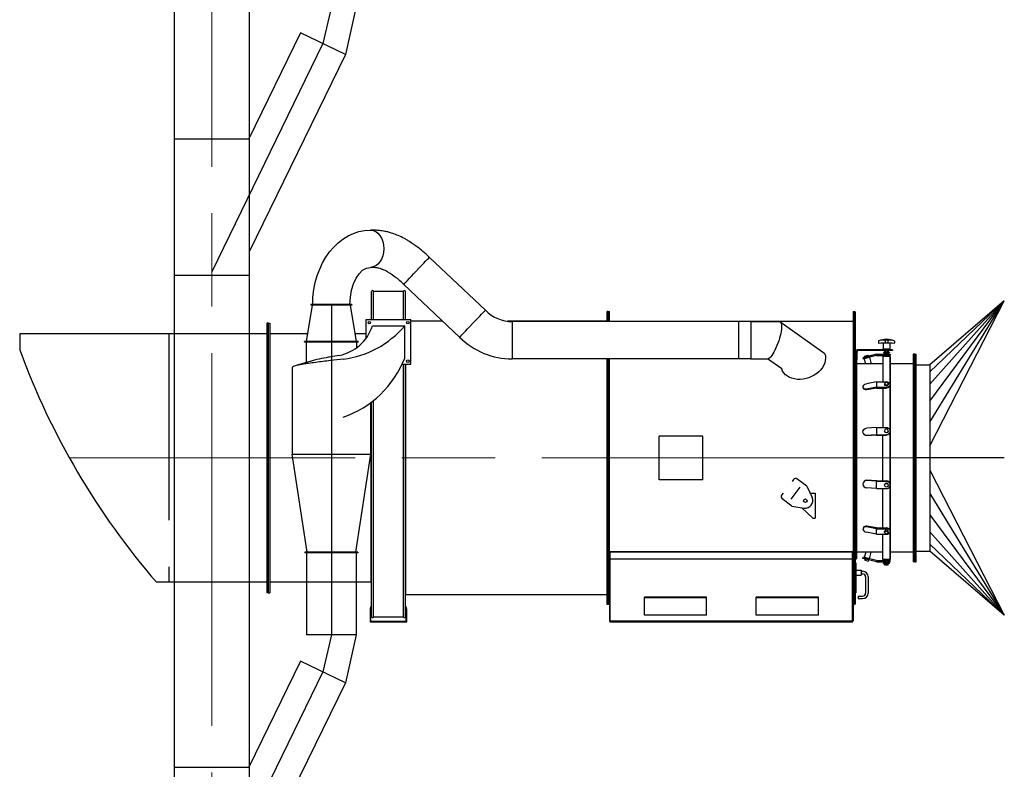
# Model space of a CAD drawing. Units: millimetres. Extents: x -8374 to 31899, y -21533 to 2263.
# Drawn here: x -5355 to -5339, y 1647 to 1659 of the extents above; entities that cross this region are included whole.
import ezdxf

# ---------------------------------------------------------------- set-up
doc = ezdxf.new("R2010")
doc.units = ezdxf.units.MM
for name, pattern in [('AM_ISO02W050x2', [3.75, 3, -0.75]), ('AM_ISO08W050', [18, 12, -1.5, 3, -1.5]), ('AM_ISO08W050x2', [9, 6, -0.75, 1.5, -0.75])]:
    doc.linetypes.add(name, pattern=pattern)
doc.layers.get('0').update_dxf_attribs({"lineweight": 5})
doc.layers.add('Dustpipes-AM_7', color=4, linetype='AM_ISO08W050', lineweight=13)
doc.layers.add('Строительные констр.', color=7, linetype='Continuous', lineweight=30)

msp = doc.modelspace()

# ---------------------------------------------------------------- linework, layer by layer
at = {"color": 0, "linetype": 'AM_ISO08W050x2'}
msp.add_line((-5340.425, 1651.734), (-5354.025, 1651.734), dxfattribs=at)
at = {"layer": 'Dustpipes-AM_7', "color": 0, "linetype": 'AM_ISO08W050x2'}
msp.add_line((-5351.734, 1611.422), (-5351.734, 1711.43), dxfattribs=at)
at = {"layer": 'Строительные констр.', "color": 0}
for p, q in [((-5352.334, 1618.455), (-5352.334, 1711.43)), ((-5351.134, 1711.43), (-5351.134, 1618.455)), ((-5349.411, 1659.002), (-5349.585, 1658.23)), ((-5350.307, 1658.574), (-5351.137, 1656.87)), ((-5349.585, 1658.23), (-5350.307, 1658.574)), ((-5349.585, 1658.23), (-5351.134, 1655.049)), ((-5352.334, 1656.87), (-5351.134, 1656.87)), ((-5347.331, 1654.111), (-5348.232, 1654.963)), ((-5351.134, 1654.67), (-5352.334, 1654.67)), ((-5347.743, 1653.675), (-5348.644, 1654.527)), ((-5349.163, 1653.962), (-5349.163, 1654.412)), ((-5349.131, 1653.962), (-5349.131, 1654.416)), ((-5349.13, 1654.416), (-5348.652, 1654.416)), ((-5348.651, 1653.962), (-5348.651, 1654.416)), ((-5348.619, 1653.962), (-5348.619, 1654.412)), ((-5350.117, 1654.196), (-5350.217, 1653.608)), ((-5349.479, 1654.202), (-5350.143, 1654.202)), ((-5350.143, 1654.202), (-5350.143, 1654.196)), ((-5349.479, 1654.196), (-5350.143, 1654.196)), ((-5349.405, 1653.608), (-5349.505, 1654.196)), ((-5349.479, 1654.202), (-5349.479, 1654.196)), ((-5338.985, 1654.262), (-5340.185, 1653.234)), ((-5340.185, 1653.119), (-5338.985, 1654.262)), ((-5340.185, 1652.924), (-5338.985, 1654.262)), ((-5340.185, 1652.647), (-5338.985, 1654.262)), ((-5340.185, 1651.929), (-5338.985, 1654.262)), ((-5340.185, 1652.308), (-5338.985, 1654.262)), ((-5345.375, 1653.929), (-5345.375, 1654.094)), ((-5345.355, 1654.094), (-5345.375, 1654.094)), ((-5345.355, 1654.094), (-5345.335, 1654.094)), ((-5345.355, 1653.929), (-5345.355, 1654.094)), ((-5345.335, 1653.929), (-5345.335, 1654.094)), ((-5341.415, 1654.094), (-5341.395, 1654.094)), ((-5341.415, 1654.094), (-5341.415, 1649.374)), ((-5341.395, 1654.094), (-5341.395, 1649.374)), ((-5341.385, 1654.088), (-5341.395, 1654.088)), ((-5341.385, 1654.088), (-5341.385, 1649.38)), ((-5350.825, 1653.904), (-5350.849, 1653.904)), ((-5350.849, 1653.904), (-5350.849, 1649.564)), ((-5350.825, 1653.904), (-5350.801, 1653.904)), ((-5350.825, 1653.904), (-5350.825, 1649.564)), ((-5350.825, 1653.904), (-5350.825, 1649.564)), ((-5350.801, 1653.904), (-5350.801, 1649.564)), ((-5349.251, 1653.962), (-5348.531, 1653.962)), ((-5349.251, 1653.662), (-5349.251, 1653.962)), ((-5349.151, 1653.862), (-5348.631, 1653.862)), ((-5348.631, 1653.342), (-5348.631, 1653.862)), ((-5348.531, 1653.242), (-5348.531, 1653.962)), ((-5348.017, 1653.934), (-5348.531, 1653.934)), ((-5345.375, 1653.934), (-5346.978, 1653.934)), ((-5346.901, 1653.929), (-5346.901, 1653.329)), ((-5343.061, 1653.929), (-5346.901, 1653.929)), ((-5345.335, 1653.934), (-5341.415, 1653.934)), ((-5343.261, 1653.929), (-5343.261, 1653.329)), ((-5343.061, 1653.929), (-5343.061, 1653.329)), ((-5343.061, 1653.929), (-5342.611, 1653.929)), ((-5341.872, 1653.412), (-5342.597, 1653.924)), ((-5354.825, 1653.734), (-5354.825, 1653.474)), ((-5350.825, 1653.734), (-5354.825, 1653.734)), ((-5350.196, 1653.73), (-5350.801, 1653.73)), ((-5349.251, 1653.73), (-5349.425, 1653.73)), ((-5349.379, 1653.608), (-5350.243, 1653.608)), ((-5350.243, 1653.602), (-5350.243, 1653.608)), ((-5349.379, 1653.602), (-5350.243, 1653.602)), ((-5350.243, 1653.602), (-5350.243, 1653.596)), ((-5349.379, 1653.596), (-5350.243, 1653.596)), ((-5350.217, 1653.596), (-5350.217, 1653.27)), ((-5349.405, 1653.596), (-5349.405, 1653.507)), ((-5349.379, 1653.602), (-5349.379, 1653.608)), ((-5349.379, 1653.602), (-5349.379, 1653.596)), ((-5341.009, 1653.615), (-5341.009, 1653.585)), ((-5340.935, 1653.579), (-5340.935, 1653.49)), ((-5340.901, 1653.624), (-5340.901, 1653.584)), ((-5340.861, 1653.624), (-5340.861, 1653.584)), ((-5340.827, 1653.579), (-5340.827, 1653.49)), ((-5340.753, 1653.615), (-5340.753, 1653.585)), ((-5341.361, 1653.462), (-5341.361, 1653.436)), ((-5341.361, 1653.316), (-5341.361, 1653.436)), ((-5341.351, 1653.462), (-5341.351, 1653.436)), ((-5341.351, 1653.316), (-5341.351, 1653.436)), ((-5340.781, 1653.476), (-5341.347, 1653.476)), ((-5340.781, 1653.466), (-5341.347, 1653.466)), ((-5341.043, 1653.406), (-5341.258, 1653.348)), ((-5341.041, 1653.386), (-5341.253, 1653.329)), ((-5341.236, 1653.375), (-5341.175, 1653.391)), ((-5341.169, 1653.372), (-5341.175, 1653.391)), ((-5341.043, 1653.406), (-5340.821, 1653.406)), ((-5341.041, 1653.386), (-5340.821, 1653.386)), ((-5340.831, 1653.486), (-5340.931, 1653.486)), ((-5340.929, 1653.486), (-5340.929, 1653.476)), ((-5340.833, 1653.434), (-5340.929, 1653.434)), ((-5340.929, 1653.434), (-5340.929, 1653.426)), ((-5340.833, 1653.426), (-5340.929, 1653.426)), ((-5340.911, 1653.451), (-5340.911, 1653.434)), ((-5340.911, 1653.406), (-5340.911, 1653.426)), ((-5340.911, 1653.426), (-5340.851, 1653.426)), ((-5340.911, 1653.366), (-5340.911, 1653.386)), ((-5340.858, 1653.456), (-5340.903, 1653.456)), ((-5340.896, 1653.451), (-5340.896, 1653.434)), ((-5340.866, 1653.451), (-5340.866, 1653.434)), ((-5340.851, 1653.451), (-5340.851, 1653.434)), ((-5340.851, 1653.426), (-5340.851, 1653.406)), ((-5340.851, 1653.386), (-5340.851, 1653.366)), ((-5340.833, 1653.486), (-5340.833, 1653.476)), ((-5340.833, 1653.434), (-5340.833, 1653.426)), ((-5340.821, 1653.406), (-5340.821, 1653.386)), ((-5340.781, 1653.476), (-5340.781, 1653.466)), ((-5340.425, 1653.404), (-5340.449, 1653.404)), ((-5340.449, 1653.404), (-5340.449, 1650.064)), ((-5340.425, 1653.404), (-5340.425, 1650.064)), ((-5340.425, 1653.404), (-5340.401, 1653.404)), ((-5340.425, 1650.064), (-5340.425, 1653.404)), ((-5340.401, 1650.064), (-5340.401, 1653.404)), ((-5350.155, 1653.289), (-5350.375, 1653.221)), ((-5348.674, 1653.242), (-5348.531, 1653.242)), ((-5348.651, 1649.175), (-5348.651, 1653.242)), ((-5348.619, 1649.18), (-5348.619, 1653.242)), ((-5348.611, 1649.534), (-5348.611, 1653.242)), ((-5343.061, 1653.329), (-5346.901, 1653.329)), ((-5345.375, 1649.374), (-5345.375, 1653.329)), ((-5345.355, 1649.374), (-5345.355, 1653.329)), ((-5345.335, 1649.374), (-5345.335, 1653.329)), ((-5343.061, 1653.329), (-5342.787, 1653.329)), ((-5342.565, 1653.167), (-5342.794, 1653.329)), ((-5341.385, 1653.358), (-5341.361, 1653.358)), ((-5341.361, 1653.358), (-5341.361, 1650.11)), ((-5341.361, 1653.316), (-5341.351, 1653.316)), ((-5340.941, 1653.248), (-5341.361, 1653.248)), ((-5341.258, 1653.348), (-5341.253, 1653.329)), ((-5341.237, 1653.333), (-5341.154, 1653.355)), ((-5341.214, 1653.248), (-5341.237, 1653.333)), ((-5341.231, 1653.355), (-5341.236, 1653.375)), ((-5341.154, 1653.355), (-5341.125, 1653.248)), ((-5340.821, 1653.366), (-5340.941, 1653.366)), ((-5340.941, 1653.366), (-5340.941, 1652.958)), ((-5340.851, 1653.366), (-5340.911, 1653.366)), ((-5340.821, 1650.102), (-5340.821, 1653.366)), ((-5340.821, 1653.366), (-5340.821, 1650.102)), ((-5340.449, 1653.248), (-5340.821, 1653.248)), ((-5340.425, 1653.234), (-5340.185, 1653.234)), ((-5340.185, 1653.234), (-5340.185, 1650.234)), ((-5350.439, 1653.188), (-5350.439, 1651.794)), ((-5341.043, 1652.958), (-5341.2, 1652.929)), ((-5341.043, 1652.958), (-5341.043, 1652.874)), ((-5341.043, 1652.958), (-5340.881, 1652.958)), ((-5340.911, 1652.93), (-5340.911, 1652.916)), ((-5340.851, 1652.93), (-5340.851, 1652.916)), ((-5340.821, 1652.916), (-5340.821, 1652.902)), ((-5341.257, 1652.869), (-5341.251, 1652.856)), ((-5341.043, 1652.874), (-5341.2, 1652.844)), ((-5341.041, 1652.859), (-5341.195, 1652.83)), ((-5341.043, 1652.874), (-5340.881, 1652.874)), ((-5341.041, 1652.859), (-5340.881, 1652.859)), ((-5340.941, 1652.859), (-5340.941, 1652.224)), ((-5349.183, 1652.621), (-5349.183, 1651.794)), ((-5349.171, 1649.738), (-5349.171, 1652.63)), ((-5349.163, 1649.18), (-5349.163, 1652.636)), ((-5349.131, 1649.175), (-5349.131, 1652.661)), ((-5341.24, 1652.113), (-5341.235, 1652.108)), ((-5341.043, 1652.224), (-5341.2, 1652.213)), ((-5341.043, 1652.224), (-5340.881, 1652.224)), ((-5341.043, 1652.224), (-5341.043, 1652.108)), ((-5340.911, 1652.172), (-5340.911, 1652.166)), ((-5340.851, 1652.172), (-5340.851, 1652.166)), ((-5340.821, 1652.161), (-5340.821, 1652.166)), ((-5344.537, 1651.384), (-5344.537, 1652.084)), ((-5343.837, 1652.084), (-5344.537, 1652.084)), ((-5343.837, 1651.384), (-5343.837, 1652.084)), ((-5341.043, 1652.108), (-5341.2, 1652.098)), ((-5341.041, 1652.103), (-5341.195, 1652.093)), ((-5341.043, 1652.108), (-5340.881, 1652.108)), ((-5341.041, 1652.103), (-5340.881, 1652.103)), ((-5340.941, 1651.364), (-5340.941, 1652.103)), ((-5350.439, 1651.794), (-5349.183, 1651.794)), ((-5350.201, 1650.216), (-5350.439, 1651.794)), ((-5349.183, 1651.794), (-5349.421, 1650.216)), ((-5340.185, 1651.538), (-5338.985, 1649.206)), ((-5343.837, 1651.384), (-5344.537, 1651.384)), ((-5342.376, 1651.39), (-5342.4, 1651.358)), ((-5342.16, 1651.278), (-5342.32, 1651.398)), ((-5341.24, 1651.355), (-5341.235, 1651.36)), ((-5341.043, 1651.359), (-5341.2, 1651.37)), ((-5341.041, 1651.364), (-5341.195, 1651.375)), ((-5341.043, 1651.243), (-5341.043, 1651.359)), ((-5341.043, 1651.359), (-5340.881, 1651.359)), ((-5341.041, 1651.364), (-5340.881, 1651.364)), ((-5342.544, 1651.167), (-5342.568, 1651.135)), ((-5342.272, 1651.262), (-5342.417, 1651.07)), ((-5342.16, 1651.278), (-5342.076, 1651.096)), ((-5342.108, 1651.166), (-5342.025, 1651.166)), ((-5342.025, 1651.166), (-5342.025, 1650.766)), ((-5341.043, 1651.243), (-5341.2, 1651.254)), ((-5341.043, 1651.243), (-5340.881, 1651.243)), ((-5340.941, 1650.608), (-5340.941, 1651.243)), ((-5340.911, 1651.296), (-5340.911, 1651.301)), ((-5340.851, 1651.296), (-5340.851, 1651.301)), ((-5340.821, 1651.306), (-5340.821, 1651.301)), ((-5342.401, 1650.958), (-5342.56, 1651.079)), ((-5340.185, 1651.16), (-5338.985, 1649.206)), ((-5342.401, 1650.958), (-5342.203, 1650.927)), ((-5342.065, 1650.766), (-5342.24, 1650.933)), ((-5342.065, 1650.766), (-5342.025, 1650.766)), ((-5340.185, 1650.821), (-5338.985, 1649.206)), ((-5341.257, 1650.598), (-5341.251, 1650.612)), ((-5341.043, 1650.594), (-5341.2, 1650.624)), ((-5341.043, 1650.509), (-5341.2, 1650.539)), ((-5341.041, 1650.608), (-5341.195, 1650.637)), ((-5341.043, 1650.509), (-5341.043, 1650.594)), ((-5341.043, 1650.594), (-5340.881, 1650.594)), ((-5341.041, 1650.608), (-5340.881, 1650.608)), ((-5340.911, 1650.537), (-5340.911, 1650.551)), ((-5340.851, 1650.537), (-5340.851, 1650.551)), ((-5340.821, 1650.551), (-5340.821, 1650.566)), ((-5340.185, 1650.544), (-5338.985, 1649.206)), ((-5341.043, 1650.509), (-5340.881, 1650.509)), ((-5340.941, 1650.102), (-5340.941, 1650.509)), ((-5349.387, 1650.216), (-5350.235, 1650.216)), ((-5350.235, 1650.216), (-5350.235, 1650.21)), ((-5349.387, 1650.216), (-5349.387, 1650.21)), ((-5341.427, 1650.226), (-5345.323, 1650.226)), ((-5345.323, 1649.094), (-5345.323, 1650.226)), ((-5341.427, 1650.218), (-5345.323, 1650.218)), ((-5341.427, 1649.094), (-5341.427, 1650.226)), ((-5340.941, 1650.22), (-5341.361, 1650.22)), ((-5341.214, 1650.22), (-5341.237, 1650.134)), ((-5341.154, 1650.112), (-5341.125, 1650.22)), ((-5340.449, 1650.22), (-5340.821, 1650.22)), ((-5340.425, 1650.234), (-5340.185, 1650.234)), ((-5340.185, 1650.348), (-5338.985, 1649.206)), ((-5338.985, 1649.206), (-5340.185, 1650.234)), ((-5349.387, 1650.21), (-5350.235, 1650.21)), ((-5350.211, 1650.21), (-5350.211, 1648.89)), ((-5349.411, 1650.21), (-5350.211, 1650.21)), ((-5349.411, 1650.21), (-5349.411, 1648.89)), ((-5345.335, 1650.086), (-5345.323, 1650.086)), ((-5345.335, 1650.086), (-5345.335, 1649.106)), ((-5341.427, 1650.104), (-5345.323, 1650.104)), ((-5341.415, 1650.086), (-5341.427, 1650.086)), ((-5341.415, 1650.086), (-5341.415, 1649.106)), ((-5341.385, 1650.11), (-5341.361, 1650.11)), ((-5341.258, 1650.119), (-5341.253, 1650.139)), ((-5341.043, 1650.062), (-5341.258, 1650.119)), ((-5341.041, 1650.082), (-5341.253, 1650.139)), ((-5341.237, 1650.134), (-5341.154, 1650.112)), ((-5341.231, 1650.112), (-5341.236, 1650.093)), ((-5341.236, 1650.093), (-5341.175, 1650.076)), ((-5341.169, 1650.095), (-5341.175, 1650.076)), ((-5341.043, 1650.062), (-5340.821, 1650.062)), ((-5341.041, 1650.082), (-5340.821, 1650.082)), ((-5340.821, 1650.102), (-5340.941, 1650.102)), ((-5340.911, 1650.102), (-5340.911, 1650.082)), ((-5340.851, 1650.102), (-5340.911, 1650.102)), ((-5340.911, 1650.062), (-5340.911, 1650.042)), ((-5340.851, 1650.082), (-5340.851, 1650.102)), ((-5340.851, 1650.042), (-5340.851, 1650.062)), ((-5340.821, 1650.062), (-5340.821, 1650.082)), ((-5340.425, 1650.064), (-5340.449, 1650.064)), ((-5340.425, 1650.064), (-5340.401, 1650.064)), ((-5341.385, 1650.046), (-5341.373, 1650.046)), ((-5341.373, 1650.046), (-5341.373, 1649.566)), ((-5341.373, 1649.93), (-5341.285, 1649.93)), ((-5341.285, 1649.93), (-5341.285, 1649.85)), ((-5341.285, 1649.91), (-5341.265, 1649.91)), ((-5340.833, 1650.042), (-5340.929, 1650.042)), ((-5340.929, 1650.034), (-5340.929, 1650.042)), ((-5340.833, 1650.034), (-5340.929, 1650.034)), ((-5340.911, 1650.042), (-5340.851, 1650.042)), ((-5340.911, 1650.016), (-5340.911, 1650.034)), ((-5340.858, 1650.012), (-5340.903, 1650.012)), ((-5340.896, 1650.016), (-5340.896, 1650.034)), ((-5340.866, 1650.016), (-5340.866, 1650.034)), ((-5340.851, 1650.016), (-5340.851, 1650.034)), ((-5340.833, 1650.034), (-5340.833, 1650.042)), ((-5349.171, 1649.738), (-5350.801, 1649.738)), ((-5341.373, 1649.85), (-5341.285, 1649.85)), ((-5341.285, 1649.87), (-5341.265, 1649.87)), ((-5341.215, 1649.82), (-5341.215, 1649.56)), ((-5341.175, 1649.82), (-5341.175, 1649.56)), ((-5350.825, 1649.734), (-5352.625, 1649.734)), ((-5350.825, 1649.564), (-5350.849, 1649.564)), ((-5350.825, 1649.564), (-5350.801, 1649.564)), ((-5345.375, 1649.534), (-5348.611, 1649.534)), ((-5343.775, 1649.492), (-5344.775, 1649.492)), ((-5344.775, 1649.207), (-5344.775, 1649.492)), ((-5343.775, 1649.486), (-5344.775, 1649.486)), ((-5343.775, 1649.207), (-5343.775, 1649.492)), ((-5341.975, 1649.492), (-5342.975, 1649.492)), ((-5342.975, 1649.207), (-5342.975, 1649.492)), ((-5341.975, 1649.486), (-5342.975, 1649.486)), ((-5341.975, 1649.207), (-5341.975, 1649.492)), ((-5341.385, 1649.566), (-5341.373, 1649.566)), ((-5341.335, 1649.51), (-5341.335, 1649.47)), ((-5341.335, 1649.51), (-5341.265, 1649.51)), ((-5341.335, 1649.47), (-5341.265, 1649.47)), ((-5349.183, 1649.302), (-5349.176, 1649.342)), ((-5349.183, 1649.094), (-5349.183, 1649.302)), ((-5349.176, 1649.342), (-5349.168, 1649.341)), ((-5349.175, 1649.302), (-5349.168, 1649.341)), ((-5349.175, 1649.102), (-5349.175, 1649.302)), ((-5348.606, 1649.342), (-5348.614, 1649.341)), ((-5348.607, 1649.302), (-5348.614, 1649.341)), ((-5348.607, 1649.102), (-5348.607, 1649.302)), ((-5348.599, 1649.302), (-5348.606, 1649.342)), ((-5348.599, 1649.094), (-5348.599, 1649.302)), ((-5345.355, 1649.374), (-5345.375, 1649.374)), ((-5345.335, 1649.374), (-5345.355, 1649.374)), ((-5341.415, 1649.374), (-5341.395, 1649.374)), ((-5341.385, 1649.38), (-5341.395, 1649.38)), ((-5349.13, 1649.176), (-5348.652, 1649.176)), ((-5341.427, 1649.106), (-5345.323, 1649.106)), ((-5343.775, 1649.207), (-5344.775, 1649.207)), ((-5341.975, 1649.207), (-5342.975, 1649.207)), ((-5348.599, 1649.094), (-5349.183, 1649.094)), ((-5348.607, 1649.102), (-5349.175, 1649.102)), ((-5341.427, 1649.094), (-5345.323, 1649.094)), ((-5349.411, 1648.89), (-5350.211, 1648.89)), ((-5349.411, 1648.89), (-5349.585, 1648.118)), ((-5350.307, 1648.462), (-5351.137, 1646.758)), ((-5349.585, 1648.118), (-5350.307, 1648.462)), ((-5349.585, 1648.118), (-5351.134, 1644.937)), ((-5352.334, 1646.758), (-5351.134, 1646.758))]:
    msp.add_line(p, q, dxfattribs=at)
at = {"layer": 'Строительные констр.', "color": 0, "linetype": 'AM_ISO08W050x2'}
for p, q in [((-5349.811, 1659.002), (-5349.946, 1658.402)), ((-5349.946, 1658.402), (-5351.734, 1654.73)), ((-5349.811, 1654.202), (-5349.811, 1650.21)), ((-5338.985, 1651.734), (-5340.425, 1651.734)), ((-5349.811, 1650.21), (-5349.811, 1648.89)), ((-5349.811, 1648.89), (-5349.946, 1648.29)), ((-5349.946, 1648.29), (-5351.734, 1644.618))]:
    msp.add_line(p, q, dxfattribs=at)
at = {"layer": 'Строительные констр.', "color": 0, "linetype": 'AM_ISO02W050x2'}
msp.add_line((-5352.425, 1653.734), (-5352.425, 1649.734), dxfattribs=at)
at = {"layer": 'Строительные констр.', "color": 0}
for centre, radius in [((-5349.201, 1653.912), 0.02), ((-5348.581, 1653.912), 0.02), ((-5348.581, 1653.292), 0.02), ((-5342.185, 1651.046), 0.028)]:
    msp.add_circle(centre, radius, dxfattribs=at)
for centre, radius, start, end in [((-5349.173, 1653.898), 1.504, 87.6908, 90.262), ((-5349.138, 1654.751), 0.65, 82.8172, 87.694), ((-5349.774, 1649.708), 5.733, 81.9442, 82.8172), ((-5349.052, 1654.809), 0.581, 78.1078, 81.9442), ((-5349.077, 1654.691), 0.702, 73.3071, 78.1078), ((-5349.321, 1653.878), 1.55, 70.5863, 73.3071), ((-5349.185, 1654.262), 1.143, 65.4334, 70.5863), ((-5349.274, 1654.068), 1.357, 60.8313, 65.4334), ((-5348.94, 1654.666), 0.672, 55.9648, 60.8313), ((-5354.574, 1646.325), 10.737, 55.0468, 55.9648), ((-5349.028, 1654.259), 1.057, 49.2461, 55.0468), ((-5349.934, 1653.207), 2.445, 45.889, 49.2562), ((-5349.173, 1653.88), 0.922, 87.7014, 90.3956), ((-5349.138, 1654.751), 0.05, 82.8172, 87.694), ((-5349.774, 1649.708), 5.133, 81.9514, 82.8172), ((-5349.077, 1654.691), 0.102, 73.3071, 77.7723), ((-5349.321, 1653.878), 0.95, 70.5863, 73.3071), ((-5349.185, 1654.262), 0.543, 65.4334, 70.5863), ((-5349.274, 1654.068), 0.757, 60.8313, 65.4334), ((-5348.94, 1654.666), 0.0717, 55.9648, 60.8313), ((-5354.574, 1646.325), 10.137, 55.0468, 55.9648), ((-5349.028, 1654.259), 0.457, 49.2461, 55.0468), ((-5349.975, 1653.161), 1.907, 45.7467, 49.2315), ((-5349.147, 1654.412), 0.016, 19.4712, 180), ((-5349.13, 1654.418), 0.002, 199.4712, 270), ((-5348.652, 1654.418), 0.002, 270, 340.5288), ((-5348.635, 1654.412), 0.016, 0, 160.5288), ((-5346.901, 1654.528), 0.599, 224.1438, 270.0112), ((-5349.814, 1654.069), 0.695, 280.6011, 342.6885), ((-5349.805, 1654.849), 1.534, 276.9927, 319.9679), ((-5346.901, 1654.526), 1.198, 225.3222, 270.0226), ((-5341.003, 1653.615), 0.006, 111.8834, 179.9995), ((-5341.003, 1653.585), 0.006, 180, 274.8499), ((-5340.947, 1653.472), 0.159, 73.1796, 112.1751), ((-5340.881, 1653.311), 0.333, 68.1162, 111.8838), ((-5340.881, 1652.147), 1.437, 85.1501, 94.8499), ((-5340.939, 1653.579), 0.004, 359.9998, 96.0284), ((-5340.881, 1653.604), 0.0287, 45.7298, 134.2702), ((-5340.814, 1653.466), 0.165, 69.4788, 106.2545), ((-5340.823, 1653.579), 0.004, 83.9716, 180.0002), ((-5340.759, 1653.585), 0.006, 265.1501, 360), ((-5340.759, 1653.615), 0.006, 0.0004, 68.1166), ((-5343.435, 1657.656), 12.133, 200.1651, 220.766), ((-5347.703, 1641.774), 11.779, 99.6946, 100.3492), ((-5341.347, 1653.462), 0.014, 90, 180), ((-5341.347, 1653.462), 0.004, 90, 180), ((-5340.931, 1653.49), 0.004, 180, 270), ((-5340.903, 1653.447), 0.00829, 25.1613, 154.8387), ((-5340.881, 1653.43), 0.026, 54.7655, 125.2345), ((-5340.858, 1653.447), 0.00829, 25.1613, 154.8387), ((-5340.831, 1653.49), 0.004, 270, 360), ((-5350.217, 1652.661), 0.582, 102.28, 109.2409), ((-5350.042, 1651.858), 1.404, 97.7991, 102.28), ((-5348.532, 1640.836), 12.529, 97.5522, 97.7991), ((-5318.269, 1412.573), 242.789, 97.49612, 97.55221), ((-5349.949, 1652.679), 0.643, 102.0293, 108.608), ((-5348.959, 1648.031), 5.396, 101.5892, 102.0293), ((-5335.967, 1584.679), 70.067, 101.46705, 101.58919), ((-5348.784, 1644.474), 8.889, 96.7333, 97.4961), ((-5349.093, 1649.388), 4.039, 100.3492, 101.4671), ((-5346.588, 1625.879), 27.614, 96.3005, 96.7333), ((-5350.161, 1653.942), 1.644, 289.2786, 338.5952), ((-5350.429, 1653.189), 0.01, 127.0721, 184.2438), ((-5350.377, 1653.12), 0.0956, 109.2409, 127.0721), ((-5342.344, 1651.366), 0.04, 52.9575, 142.9575), ((-5342.536, 1651.111), 0.04, 142.9575, 232.9575), ((-5342.185, 1651.046), 0.12, 261.03, 24.885), ((-5341.265, 1649.82), 0.09, 0, 90), ((-5340.903, 1650.02), 0.00829, 205.1613, 334.8387), ((-5340.881, 1650.038), 0.026, 234.7655, 305.2345), ((-5340.858, 1650.02), 0.00829, 205.1613, 334.8387), ((-5349.161, 1649.742), 0.011, 204.62, 259.5243), ((-5341.265, 1649.82), 0.05, 0, 90), ((-5348.621, 1649.538), 0.011, 280.4757, 335.38), ((-5341.265, 1649.56), 0.09, 270, 0), ((-5341.265, 1649.56), 0.05, 270, 0), ((-5349.147, 1649.18), 0.016, 180, 340.5288), ((-5349.13, 1649.174), 0.002, 90, 160.5288), ((-5348.652, 1649.174), 0.002, 19.4712, 90), ((-5348.635, 1649.18), 0.016, 199.4712, 0)]:
    msp.add_arc(centre, radius, start, end, dxfattribs=at)
at = {"layer": 'Строительные констр.', "color": 0, "extrusion": (0, 0, -1)}
for centre, major_axis, ratio, start_param, end_param in [((-5349.18, 1654.202), (0, 1.2), 0.775682, -1.570796, 0), ((-5349.18, 1655.102), (0, -0.3), 0.71325, 3.141593, 6.283185), ((-5348.438, 1654.745), (0.206, 0.218), 0.012896, 3.141593, 6.283185), ((-5349.18, 1654.202), (0, 0.6), 0.551364, 4.712389, 6.283185), ((-5347.537, 1653.893), (0.206, 0.218), 0.012896, 3.141593, 6.283185), ((-5342.699, 1653.629), (0.105, 0.3), 0.26183, -0.19349, 2.948103), ((-5342.219, 1653.289), (0.345, 0.127), 0.758668, 0.016336, 3.157929), ((-5341.193, 1652.888), (0.0657, 0.0125), 0.623436, 3.141593, 4.712389), ((-5340.881, 1652.916), (-0.03, 0), 0.707107, 3.141593, 6.283185), ((-5340.881, 1652.916), (0.06, 0), 0.707107, 4.712389, 7.853982), ((-5341.208, 1652.885), (0.0502, 0.0095), 0.815543, 1.570796, 3.141593), ((-5341.203, 1652.871), (0.0502, 0.0095), 0.815543, 1.570796, 2.99856), ((-5340.881, 1652.902), (0.06, 0), 0.707107, 0, 1.570796), ((-5341.196, 1652.156), (0.062, 0.0043), 0.931039, 3.141593, 4.712389), ((-5341.204, 1652.155), (-0.004, 0.0577), 0.935556, 3.141593, 4.712389), ((-5340.881, 1652.166), (-0.03, 0), 0.965926, 3.141593, 6.283185), ((-5340.881, 1652.166), (0.06, 0), 0.965926, 4.712389, 7.853982), ((-5340.881, 1652.161), (0.06, 0), 0.965926, 0, 1.570796), ((-5341.199, 1652.15), (-0.004, 0.0577), 0.935556, 3.141593, 3.947126)]:
    msp.add_ellipse(centre, major_axis=major_axis, ratio=ratio, start_param=start_param, end_param=end_param, dxfattribs=at)
for centre, major_axis, ratio in [((-5340.881, 1652.93), (0.03, 0), 0.707107), ((-5340.881, 1652.172), (-0.03, 0), 0.965926)]:
    msp.add_ellipse(centre, major_axis=major_axis, ratio=ratio, dxfattribs=at)
at = {"layer": 'Строительные констр.', "color": 0}
for centre, major_axis, ratio, start_param, end_param in [((-5341.204, 1651.312), (0.004, 0.0577), 0.935556, 0, 1.570796), ((-5341.199, 1651.317), (0.004, 0.0577), 0.935556, 0, 0.805533), ((-5340.881, 1651.301), (-0.03, 0), 0.965926, 3.141593, 6.283185), ((-5340.881, 1651.306), (-0.06, 0), 0.965926, 3.141593, 4.712389), ((-5340.881, 1651.301), (0.06, 0), 0.965926, 4.712389, 7.853982), ((-5341.196, 1651.312), (-0.062, 0.0043), 0.931039, 0, 1.570796), ((-5341.193, 1650.58), (-0.0657, 0.0125), 0.623436, 0, 1.570796), ((-5341.208, 1650.583), (-0.0502, 0.0095), 0.815543, -1.570796, 0), ((-5341.203, 1650.596), (-0.0502, 0.0095), 0.815543, 4.712389, 6.140152), ((-5340.881, 1650.551), (-0.03, 0), 0.707107, 3.141593, 6.283185), ((-5340.881, 1650.566), (-0.06, 0), 0.707107, 3.141593, 4.712389), ((-5340.881, 1650.551), (0.06, 0), 0.707107, 4.712389, 7.853982)]:
    msp.add_ellipse(centre, major_axis=major_axis, ratio=ratio, start_param=start_param, end_param=end_param, dxfattribs=at)
for centre, major_axis, ratio in [((-5340.881, 1651.296), (-0.03, 0), 0.965926), ((-5340.881, 1650.537), (0.03, 0), 0.707107)]:
    msp.add_ellipse(centre, major_axis=major_axis, ratio=ratio, dxfattribs=at)
for p in [(-5340.935, 1653.486), (-5340.827, 1653.486)]:
    msp.add_point(p, dxfattribs=at)

doc.saveas('drawing.dxf')
